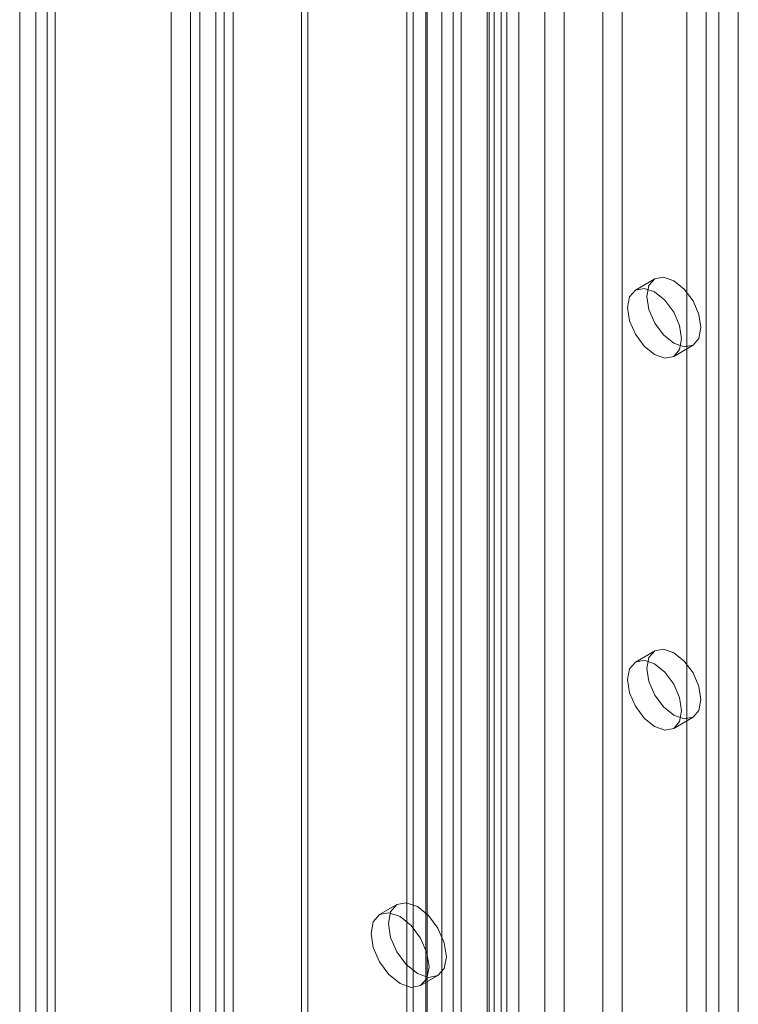
# Model space of a CAD drawing. Units: millimetres. Extents: x 0 to 420, y 0 to 297.
# Drawn here: x 269 to 277, y 150 to 160 of the extents above; entities that cross this region are included whole.
import ezdxf

# ---------------------------------------------------------------- set-up
doc = ezdxf.new("R2010")
doc.units = ezdxf.units.MM

msp = doc.modelspace()

# ---------------------------------------------------------------- linework, layer by layer
at = {"color": 7, "linetype": 'Continuous', "lineweight": 15}
for p, q in [((271.038, 132.406), (271.038, 262.589)), ((271.229, 132.296), (271.229, 262.479)), ((270.86, 262.16), (270.86, 132.336)), ((271.13, 262.16), (271.13, 132.336)), ((271.229, 261.842), (271.229, 132.377)), ((271.038, 261.732), (271.038, 132.267)), ((270.546, 132.369), (270.546, 261.055)), ((270.758, 132.246), (270.758, 260.933)), ((269.061, 260.198), (269.061, 131.511)), ((269.273, 131.389), (269.273, 260.076)), ((268.886, 259.954), (268.886, 131.266)), ((269.186, 259.954), (269.186, 131.266)), ((269.273, 259.831), (269.273, 131.144)), ((269.061, 259.708), (269.061, 131.022)), ((271.978, 132.92), (271.978, 256.249)), ((274.228, 256.282), (274.228, 134.475)), ((274.037, 256.171), (274.037, 134.365)), ((272.048, 132.769), (272.048, 256.098)), ((274.013, 134.206), (274.013, 256.013)), ((274.09, 134.291), (274.09, 256.098)), ((274.36, 134.291), (274.36, 256.098)), ((273.133, 133.586), (273.133, 255.939)), ((273.202, 255.911), (273.202, 133.652)), ((273.203, 255.789), (273.203, 133.436)), ((274.168, 134.079), (274.168, 255.885)), ((273.357, 255.783), (273.357, 133.525)), ((274.647, 253.38), (274.647, 134.982)), ((275.496, 134.982), (275.496, 253.38)), ((274.86, 253.258), (274.86, 134.86)), ((275.284, 134.86), (275.284, 253.258)), ((273.516, 252.727), (273.516, 134.329)), ((273.728, 134.206), (273.728, 252.605)), ((276.769, 134.247), (276.769, 252.646)), ((273.34, 252.482), (273.34, 134.084)), ((273.64, 252.482), (273.64, 134.084)), ((276.557, 134.125), (276.557, 252.523)), ((273.728, 252.36), (273.728, 133.961)), ((273.516, 252.237), (273.516, 133.839)), ((276.415, 145.883), (276.415, 188.343)), ((276.203, 145.761), (276.203, 188.221)), ((275.852, 157.474), (275.64, 157.352)), ((276.06, 156.624), (276.272, 156.747)), ((275.852, 153.391), (275.64, 153.269)), ((276.06, 152.541), (276.272, 152.664)), ((273.024, 150.607), (272.833, 150.497)), ((273.283, 149.718), (273.474, 149.828))]:
    msp.add_line(p, q, dxfattribs=at)
at = {"color": 7, "linetype": 'Continuous', "lineweight": 15, "flags": 128}
for points in [[(276.359, 156.939), (276.336, 156.821), (276.272, 156.747), (276.175, 156.728), (276.062, 156.767), (275.948, 156.859), (275.852, 156.989), (275.787, 157.137), (275.765, 157.282), (275.787, 157.4), (275.852, 157.474), (275.948, 157.493), (276.062, 157.453), (276.175, 157.362), (276.272, 157.232), (276.336, 157.083), (276.359, 156.939)], [(276.147, 156.816), (276.124, 156.698), (276.06, 156.624), (275.963, 156.605), (275.85, 156.645), (275.736, 156.737), (275.64, 156.867), (275.575, 157.015), (275.553, 157.159), (275.575, 157.277), (275.64, 157.352), (275.736, 157.37), (275.85, 157.331), (275.963, 157.239), (276.06, 157.109), (276.124, 156.961), (276.147, 156.816)], [(276.359, 152.856), (276.336, 152.738), (276.272, 152.664), (276.175, 152.645), (276.062, 152.685), (275.948, 152.776), (275.852, 152.906), (275.787, 153.055), (275.765, 153.199), (275.787, 153.317), (275.852, 153.391), (275.948, 153.41), (276.062, 153.371), (276.175, 153.279), (276.272, 153.149), (276.336, 153), (276.359, 152.856)], [(276.147, 152.734), (276.124, 152.616), (276.06, 152.541), (275.963, 152.523), (275.85, 152.562), (275.736, 152.654), (275.64, 152.784), (275.575, 152.932), (275.553, 153.077), (275.575, 153.195), (275.64, 153.269), (275.736, 153.288), (275.85, 153.248), (275.963, 153.156), (276.06, 153.026), (276.124, 152.878), (276.147, 152.734)], [(273.567, 150.034), (273.543, 150.188), (273.474, 150.347), (273.371, 150.487), (273.249, 150.585), (273.127, 150.627), (273.024, 150.607), (272.955, 150.528), (272.931, 150.401), (272.955, 150.247), (273.024, 150.088), (273.127, 149.948), (273.249, 149.85), (273.371, 149.808), (273.474, 149.828), (273.543, 149.907), (273.567, 150.034)], [(273.376, 149.924), (273.352, 150.078), (273.283, 150.237), (273.18, 150.377), (273.058, 150.475), (272.936, 150.517), (272.833, 150.497), (272.764, 150.418), (272.74, 150.291), (272.764, 150.136), (272.833, 149.977), (272.936, 149.838), (273.058, 149.74), (273.18, 149.698), (273.283, 149.718), (273.352, 149.797), (273.376, 149.924)]]:
    msp.add_lwpolyline(points, dxfattribs=at)

doc.saveas('drawing.dxf')
